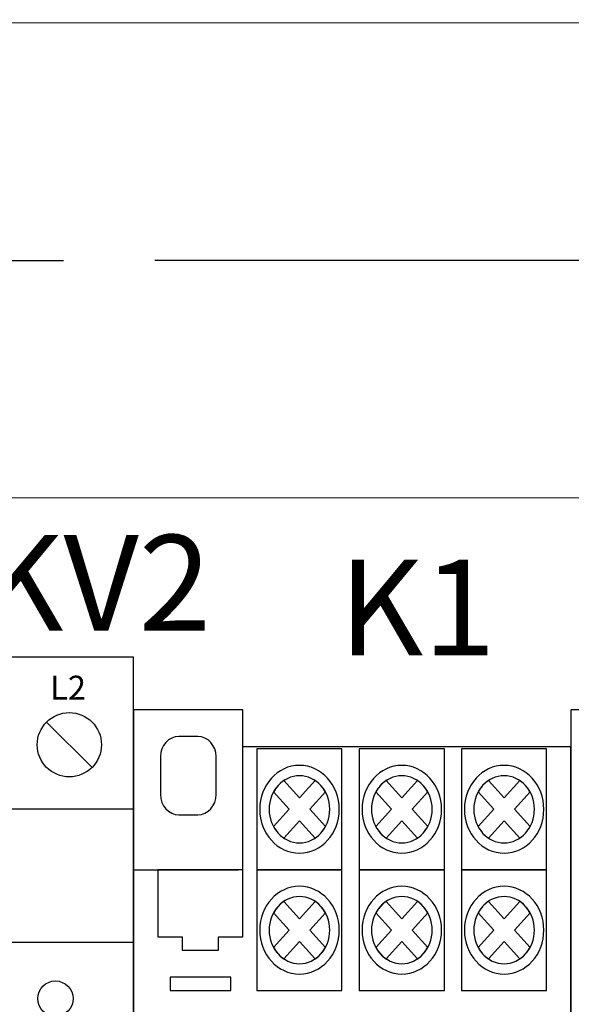
# Model space of a CAD drawing. Units: millimetres. Extents: x 358 to 5193, y -262 to 1186.
# Drawn here: x 4031 to 4037, y 1143 to 1153 of the extents above; entities that cross this region are included whole.
import ezdxf

# ---------------------------------------------------------------- set-up
doc = ezdxf.new("R2010")
doc.units = ezdxf.units.MM
doc.linetypes.add('CENTER2', pattern=[28.575, 19.05, -3.175, 3.175, -3.175])
doc.layers.add('layer 1', color=7, linetype='Continuous')
doc.layers.add('Схемы', color=7, linetype='Continuous')
doc.styles.add('GOST 2.304', font='CS_Gost2304.shx', dxfattribs={"oblique": 15, "height": 2})
doc.styles.get("Standard").update_dxf_attribs({"font": 'arial.ttf'})

# ---------------------------------------------------------------- blocks, each defined once
blk = doc.blocks.new('ORF06.3P')
at = {"layer": 'Схемы'}
blk.add_line((10.734, 39.578), (14.526, 35.785), dxfattribs=at)
for points in [[(0, -45), (18, -45), (18, 45), (0, 45)], [(0, 32.33), (18, 32.33), (18, 21.178), (0, 21.178)]]:
    blk.add_lwpolyline(points, close=True, dxfattribs=at)
for centre, radius in [((12.63, 37.682), 2.682), ((11.472, 16.482), 1.472)]:
    blk.add_circle(centre, radius, dxfattribs=at)
blk.add_text('L2', height=2).set_placement((11.025, 41.445))
blk = doc.blocks.new('*U122')
at = {"color": 0, "linetype": 'CENTER2', "ltscale": 0.3}
blk.add_line((-48.233, -0.013), (47.925, 0.013), dxfattribs=at)

msp = doc.modelspace()

# ---------------------------------------------------------------- linework, layer by layer
at = {"color": 0}
msp.add_lwpolyline([(4102.049, 1152.98), (4008.217, 1152.935), (4008.182, 1147.988), (4102.049, 1147.994)], dxfattribs=at)
at = {"layer": 'layer 1'}
for points, knots in [([(4033.529, 1145.389), (4033.529, 1145.389), (4036.951, 1145.389), (4036.951, 1145.389), (4036.951, 1145.389), (4036.951, 1145.389), (4036.951, 1136.352), (4036.951, 1136.352), (4036.951, 1136.352), (4036.951, 1136.352), (4036.951, 1135.964), (4036.951, 1135.964), (4036.951, 1135.964), (4036.951, 1135.964), (4035.81, 1135.964), (4035.81, 1135.964), (4035.81, 1135.964), (4035.81, 1135.964), (4035.81, 1136.352), (4035.81, 1136.352), (4035.81, 1136.352), (4035.81, 1136.352), (4032.388, 1136.352), (4032.388, 1136.352), (4032.388, 1136.352), (4032.388, 1136.352), (4032.388, 1144.227), (4032.388, 1144.227), (4032.388, 1144.227), (4032.388, 1144.227), (4032.388, 1145.389), (4032.388, 1145.389), (4032.388, 1145.389), (4032.388, 1145.389), (4032.388, 1145.777), (4032.388, 1145.777), (4032.388, 1145.777), (4032.388, 1145.777), (4033.529, 1145.777), (4033.529, 1145.777), (4033.529, 1145.777), (4033.529, 1145.777), (4033.529, 1145.389), (4033.529, 1145.389)], [0, 0, 0, 0, 0.090909, 0.090909, 0.090909, 0.090909, 0.181818, 0.181818, 0.181818, 0.181818, 0.272727, 0.272727, 0.272727, 0.272727, 0.363636, 0.363636, 0.363636, 0.363636, 0.454545, 0.454545, 0.454545, 0.454545, 0.545455, 0.545455, 0.545455, 0.545455, 0.636364, 0.636364, 0.636364, 0.636364, 0.727273, 0.727273, 0.727273, 0.727273, 0.818182, 0.818182, 0.818182, 0.818182, 0.909091, 0.909091, 0.909091, 0.909091, 1, 1, 1, 1]), ([(4038.091, 1145.389), (4038.091, 1145.389), (4041.513, 1145.389), (4041.513, 1145.389), (4041.513, 1145.389), (4041.513, 1145.389), (4041.513, 1136.352), (4041.513, 1136.352), (4041.513, 1136.352), (4041.513, 1136.352), (4041.513, 1135.964), (4041.513, 1135.964), (4041.513, 1135.964), (4041.513, 1135.964), (4040.373, 1135.964), (4040.373, 1135.964), (4040.373, 1135.964), (4040.373, 1135.964), (4040.373, 1136.352), (4040.373, 1136.352), (4040.373, 1136.352), (4040.373, 1136.352), (4036.951, 1136.352), (4036.951, 1136.352), (4036.951, 1136.352), (4036.951, 1136.352), (4036.951, 1144.227), (4036.951, 1144.227), (4036.951, 1144.227), (4036.951, 1144.227), (4036.951, 1145.389), (4036.951, 1145.389), (4036.951, 1145.389), (4036.951, 1145.389), (4036.951, 1145.777), (4036.951, 1145.777), (4036.951, 1145.777), (4036.951, 1145.777), (4038.091, 1145.777), (4038.091, 1145.777), (4038.091, 1145.777), (4038.091, 1145.777), (4038.091, 1145.389), (4038.091, 1145.389)], [0, 0, 0, 0, 0.090909, 0.090909, 0.090909, 0.090909, 0.181818, 0.181818, 0.181818, 0.181818, 0.272727, 0.272727, 0.272727, 0.272727, 0.363636, 0.363636, 0.363636, 0.363636, 0.454545, 0.454545, 0.454545, 0.454545, 0.545455, 0.545455, 0.545455, 0.545455, 0.636364, 0.636364, 0.636364, 0.636364, 0.727273, 0.727273, 0.727273, 0.727273, 0.818182, 0.818182, 0.818182, 0.818182, 0.909091, 0.909091, 0.909091, 0.909091, 1, 1, 1, 1]), ([(4032.86, 1145.498), (4032.86, 1145.498), (4033.057, 1145.498), (4033.057, 1145.498), (4033.057, 1145.498), (4033.162, 1145.498), (4033.249, 1145.403), (4033.249, 1145.287), (4033.249, 1145.287), (4033.249, 1145.287), (4033.249, 1144.892), (4033.249, 1144.892), (4033.249, 1144.892), (4033.249, 1144.776), (4033.162, 1144.68), (4033.057, 1144.68), (4033.057, 1144.68), (4033.057, 1144.68), (4032.86, 1144.68), (4032.86, 1144.68), (4032.86, 1144.68), (4032.754, 1144.68), (4032.668, 1144.776), (4032.668, 1144.892), (4032.668, 1144.892), (4032.668, 1144.892), (4032.668, 1145.287), (4032.668, 1145.287), (4032.668, 1145.287), (4032.668, 1145.403), (4032.754, 1145.498), (4032.86, 1145.498), (4032.86, 1145.498), (4032.86, 1145.498), (4032.86, 1145.498), (4032.86, 1145.498)], [0, 0, 0, 0, 0.111111, 0.111111, 0.111111, 0.111111, 0.222222, 0.222222, 0.222222, 0.222222, 0.333333, 0.333333, 0.333333, 0.333333, 0.444444, 0.444444, 0.444444, 0.444444, 0.555556, 0.555556, 0.555556, 0.555556, 0.666667, 0.666667, 0.666667, 0.666667, 0.777778, 0.777778, 0.777778, 0.777778, 0.888889, 0.888889, 0.888889, 0.888889, 1, 1, 1, 1]), ([(4033.675, 1145.368), (4033.675, 1145.368), (4034.562, 1145.368), (4034.562, 1145.368), (4034.562, 1145.368), (4034.562, 1145.368), (4034.562, 1144.106), (4034.562, 1144.106), (4034.562, 1144.106), (4034.562, 1144.106), (4033.675, 1144.106), (4033.675, 1144.106), (4033.675, 1144.106), (4033.675, 1144.106), (4033.675, 1145.368), (4033.675, 1145.368)], [0, 0, 0, 0, 0.25, 0.25, 0.25, 0.25, 0.5, 0.5, 0.5, 0.5, 0.75, 0.75, 0.75, 0.75, 1, 1, 1, 1]), ([(4034.742, 1145.368), (4034.742, 1145.368), (4035.63, 1145.368), (4035.63, 1145.368), (4035.63, 1145.368), (4035.63, 1145.368), (4035.63, 1144.106), (4035.63, 1144.106), (4035.63, 1144.106), (4035.63, 1144.106), (4034.742, 1144.106), (4034.742, 1144.106), (4034.742, 1144.106), (4034.742, 1144.106), (4034.742, 1145.368), (4034.742, 1145.368)], [0, 0, 0, 0, 0.25, 0.25, 0.25, 0.25, 0.5, 0.5, 0.5, 0.5, 0.75, 0.75, 0.75, 0.75, 1, 1, 1, 1]), ([(4035.81, 1145.368), (4035.81, 1145.368), (4036.697, 1145.368), (4036.697, 1145.368), (4036.697, 1145.368), (4036.697, 1145.368), (4036.697, 1144.106), (4036.697, 1144.106), (4036.697, 1144.106), (4036.697, 1144.106), (4035.81, 1144.106), (4035.81, 1144.106), (4035.81, 1144.106), (4035.81, 1144.106), (4035.81, 1145.368), (4035.81, 1145.368)], [0, 0, 0, 0, 0.25, 0.25, 0.25, 0.25, 0.5, 0.5, 0.5, 0.5, 0.75, 0.75, 0.75, 0.75, 1, 1, 1, 1]), ([(4034.118, 1145.196), (4034.347, 1145.196), (4034.533, 1144.99), (4034.533, 1144.737), (4034.533, 1144.737), (4034.533, 1144.485), (4034.347, 1144.279), (4034.118, 1144.279), (4034.118, 1144.279), (4033.89, 1144.279), (4033.704, 1144.485), (4033.704, 1144.737), (4033.704, 1144.737), (4033.704, 1144.99), (4033.89, 1145.196), (4034.118, 1145.196), (4034.118, 1145.196), (4034.118, 1145.196), (4034.118, 1145.196), (4034.118, 1145.196)], [0, 0, 0, 0, 0.2, 0.2, 0.2, 0.2, 0.4, 0.4, 0.4, 0.4, 0.6, 0.6, 0.6, 0.6, 0.8, 0.8, 0.8, 0.8, 1, 1, 1, 1]), ([(4035.186, 1145.196), (4035.414, 1145.196), (4035.601, 1144.99), (4035.601, 1144.737), (4035.601, 1144.737), (4035.601, 1144.485), (4035.414, 1144.279), (4035.186, 1144.279), (4035.186, 1144.279), (4034.958, 1144.279), (4034.771, 1144.485), (4034.771, 1144.737), (4034.771, 1144.737), (4034.771, 1144.99), (4034.958, 1145.196), (4035.186, 1145.196), (4035.186, 1145.196), (4035.186, 1145.196), (4035.186, 1145.196), (4035.186, 1145.196)], [0, 0, 0, 0, 0.2, 0.2, 0.2, 0.2, 0.4, 0.4, 0.4, 0.4, 0.6, 0.6, 0.6, 0.6, 0.8, 0.8, 0.8, 0.8, 1, 1, 1, 1]), ([(4036.254, 1145.196), (4036.482, 1145.196), (4036.668, 1144.99), (4036.668, 1144.737), (4036.668, 1144.737), (4036.668, 1144.485), (4036.482, 1144.279), (4036.254, 1144.279), (4036.254, 1144.279), (4036.025, 1144.279), (4035.839, 1144.485), (4035.839, 1144.737), (4035.839, 1144.737), (4035.839, 1144.99), (4036.025, 1145.196), (4036.254, 1145.196), (4036.254, 1145.196), (4036.254, 1145.196), (4036.254, 1145.196), (4036.254, 1145.196)], [0, 0, 0, 0, 0.2, 0.2, 0.2, 0.2, 0.4, 0.4, 0.4, 0.4, 0.6, 0.6, 0.6, 0.6, 0.8, 0.8, 0.8, 0.8, 1, 1, 1, 1]), ([(4034.118, 1145.088), (4034.293, 1145.088), (4034.435, 1144.93), (4034.435, 1144.737), (4034.435, 1144.737), (4034.435, 1144.544), (4034.293, 1144.387), (4034.118, 1144.387), (4034.118, 1144.387), (4033.944, 1144.387), (4033.802, 1144.544), (4033.802, 1144.737), (4033.802, 1144.737), (4033.802, 1144.93), (4033.944, 1145.088), (4034.118, 1145.088), (4034.118, 1145.088), (4034.118, 1145.088), (4034.118, 1145.088), (4034.118, 1145.088)], [0, 0, 0, 0, 0.2, 0.2, 0.2, 0.2, 0.4, 0.4, 0.4, 0.4, 0.6, 0.6, 0.6, 0.6, 0.8, 0.8, 0.8, 0.8, 1, 1, 1, 1]), ([(4033.955, 1145.037), (4033.955, 1145.037), (4034.118, 1144.856), (4034.118, 1144.856), (4034.118, 1144.856), (4034.118, 1144.856), (4034.282, 1145.037), (4034.282, 1145.037), (4034.282, 1145.037), (4034.326, 1145.008), (4034.363, 1144.967), (4034.39, 1144.918), (4034.39, 1144.918), (4034.39, 1144.918), (4034.226, 1144.737), (4034.226, 1144.737), (4034.226, 1144.737), (4034.226, 1144.737), (4034.39, 1144.556), (4034.39, 1144.556), (4034.39, 1144.556), (4034.363, 1144.508), (4034.326, 1144.467), (4034.282, 1144.437), (4034.282, 1144.437), (4034.282, 1144.437), (4034.118, 1144.618), (4034.118, 1144.618), (4034.118, 1144.618), (4034.118, 1144.618), (4033.955, 1144.437), (4033.955, 1144.437), (4033.955, 1144.437), (4033.911, 1144.467), (4033.874, 1144.508), (4033.847, 1144.556), (4033.847, 1144.556), (4033.847, 1144.556), (4034.011, 1144.737), (4034.011, 1144.737), (4034.011, 1144.737), (4034.011, 1144.737), (4033.847, 1144.918), (4033.847, 1144.918), (4033.847, 1144.918), (4033.874, 1144.967), (4033.911, 1145.008), (4033.955, 1145.037), (4033.955, 1145.037), (4033.955, 1145.037), (4033.955, 1145.037), (4033.955, 1145.037)], [0, 0, 0, 0, 0.076923, 0.076923, 0.076923, 0.076923, 0.153846, 0.153846, 0.153846, 0.153846, 0.230769, 0.230769, 0.230769, 0.230769, 0.307692, 0.307692, 0.307692, 0.307692, 0.384615, 0.384615, 0.384615, 0.384615, 0.461538, 0.461538, 0.461538, 0.461538, 0.538462, 0.538462, 0.538462, 0.538462, 0.615385, 0.615385, 0.615385, 0.615385, 0.692308, 0.692308, 0.692308, 0.692308, 0.769231, 0.769231, 0.769231, 0.769231, 0.846154, 0.846154, 0.846154, 0.846154, 0.923077, 0.923077, 0.923077, 0.923077, 1, 1, 1, 1]), ([(4035.186, 1145.088), (4035.361, 1145.088), (4035.503, 1144.93), (4035.503, 1144.737), (4035.503, 1144.737), (4035.503, 1144.544), (4035.361, 1144.387), (4035.186, 1144.387), (4035.186, 1144.387), (4035.012, 1144.387), (4034.869, 1144.544), (4034.869, 1144.737), (4034.869, 1144.737), (4034.869, 1144.93), (4035.012, 1145.088), (4035.186, 1145.088), (4035.186, 1145.088), (4035.186, 1145.088), (4035.186, 1145.088), (4035.186, 1145.088)], [0, 0, 0, 0, 0.2, 0.2, 0.2, 0.2, 0.4, 0.4, 0.4, 0.4, 0.6, 0.6, 0.6, 0.6, 0.8, 0.8, 0.8, 0.8, 1, 1, 1, 1]), ([(4035.022, 1145.037), (4035.022, 1145.037), (4035.186, 1144.856), (4035.186, 1144.856), (4035.186, 1144.856), (4035.186, 1144.856), (4035.35, 1145.037), (4035.35, 1145.037), (4035.35, 1145.037), (4035.394, 1145.008), (4035.43, 1144.967), (4035.457, 1144.918), (4035.457, 1144.918), (4035.457, 1144.918), (4035.294, 1144.737), (4035.294, 1144.737), (4035.294, 1144.737), (4035.294, 1144.737), (4035.457, 1144.556), (4035.457, 1144.556), (4035.457, 1144.556), (4035.43, 1144.508), (4035.394, 1144.467), (4035.35, 1144.437), (4035.35, 1144.437), (4035.35, 1144.437), (4035.186, 1144.618), (4035.186, 1144.618), (4035.186, 1144.618), (4035.186, 1144.618), (4035.022, 1144.437), (4035.022, 1144.437), (4035.022, 1144.437), (4034.978, 1144.467), (4034.942, 1144.508), (4034.915, 1144.556), (4034.915, 1144.556), (4034.915, 1144.556), (4035.078, 1144.737), (4035.078, 1144.737), (4035.078, 1144.737), (4035.078, 1144.737), (4034.915, 1144.918), (4034.915, 1144.918), (4034.915, 1144.918), (4034.942, 1144.967), (4034.978, 1145.008), (4035.022, 1145.037), (4035.022, 1145.037), (4035.022, 1145.037), (4035.022, 1145.037), (4035.022, 1145.037)], [0, 0, 0, 0, 0.076923, 0.076923, 0.076923, 0.076923, 0.153846, 0.153846, 0.153846, 0.153846, 0.230769, 0.230769, 0.230769, 0.230769, 0.307692, 0.307692, 0.307692, 0.307692, 0.384615, 0.384615, 0.384615, 0.384615, 0.461538, 0.461538, 0.461538, 0.461538, 0.538462, 0.538462, 0.538462, 0.538462, 0.615385, 0.615385, 0.615385, 0.615385, 0.692308, 0.692308, 0.692308, 0.692308, 0.769231, 0.769231, 0.769231, 0.769231, 0.846154, 0.846154, 0.846154, 0.846154, 0.923077, 0.923077, 0.923077, 0.923077, 1, 1, 1, 1]), ([(4036.254, 1145.088), (4036.428, 1145.088), (4036.57, 1144.93), (4036.57, 1144.737), (4036.57, 1144.737), (4036.57, 1144.544), (4036.428, 1144.387), (4036.254, 1144.387), (4036.254, 1144.387), (4036.079, 1144.387), (4035.937, 1144.544), (4035.937, 1144.737), (4035.937, 1144.737), (4035.937, 1144.93), (4036.079, 1145.088), (4036.254, 1145.088), (4036.254, 1145.088), (4036.254, 1145.088), (4036.254, 1145.088), (4036.254, 1145.088)], [0, 0, 0, 0, 0.2, 0.2, 0.2, 0.2, 0.4, 0.4, 0.4, 0.4, 0.6, 0.6, 0.6, 0.6, 0.8, 0.8, 0.8, 0.8, 1, 1, 1, 1]), ([(4036.09, 1145.037), (4036.09, 1145.037), (4036.254, 1144.856), (4036.254, 1144.856), (4036.254, 1144.856), (4036.254, 1144.856), (4036.417, 1145.037), (4036.417, 1145.037), (4036.417, 1145.037), (4036.461, 1145.008), (4036.498, 1144.967), (4036.525, 1144.918), (4036.525, 1144.918), (4036.525, 1144.918), (4036.361, 1144.737), (4036.361, 1144.737), (4036.361, 1144.737), (4036.361, 1144.737), (4036.525, 1144.556), (4036.525, 1144.556), (4036.525, 1144.556), (4036.498, 1144.508), (4036.461, 1144.467), (4036.417, 1144.437), (4036.417, 1144.437), (4036.417, 1144.437), (4036.254, 1144.618), (4036.254, 1144.618), (4036.254, 1144.618), (4036.254, 1144.618), (4036.09, 1144.437), (4036.09, 1144.437), (4036.09, 1144.437), (4036.046, 1144.467), (4036.009, 1144.508), (4035.983, 1144.556), (4035.983, 1144.556), (4035.983, 1144.556), (4036.146, 1144.737), (4036.146, 1144.737), (4036.146, 1144.737), (4036.146, 1144.737), (4035.982, 1144.918), (4035.982, 1144.918), (4035.982, 1144.918), (4036.009, 1144.967), (4036.046, 1145.008), (4036.09, 1145.037), (4036.09, 1145.037), (4036.09, 1145.037), (4036.09, 1145.037), (4036.09, 1145.037)], [0, 0, 0, 0, 0.076923, 0.076923, 0.076923, 0.076923, 0.153846, 0.153846, 0.153846, 0.153846, 0.230769, 0.230769, 0.230769, 0.230769, 0.307692, 0.307692, 0.307692, 0.307692, 0.384615, 0.384615, 0.384615, 0.384615, 0.461538, 0.461538, 0.461538, 0.461538, 0.538462, 0.538462, 0.538462, 0.538462, 0.615385, 0.615385, 0.615385, 0.615385, 0.692308, 0.692308, 0.692308, 0.692308, 0.769231, 0.769231, 0.769231, 0.769231, 0.846154, 0.846154, 0.846154, 0.846154, 0.923077, 0.923077, 0.923077, 0.923077, 1, 1, 1, 1]), ([(4032.642, 1144.106), (4032.642, 1144.106), (4033.529, 1144.106), (4033.529, 1144.106), (4033.529, 1144.106), (4033.529, 1144.106), (4033.529, 1143.405), (4033.529, 1143.405), (4033.529, 1143.405), (4033.529, 1143.405), (4033.275, 1143.405), (4033.275, 1143.405), (4033.275, 1143.405), (4033.275, 1143.405), (4033.275, 1143.265), (4033.275, 1143.265), (4033.275, 1143.265), (4033.275, 1143.265), (4032.895, 1143.265), (4032.895, 1143.265), (4032.895, 1143.265), (4032.895, 1143.265), (4032.895, 1143.405), (4032.895, 1143.405), (4032.895, 1143.405), (4032.895, 1143.405), (4032.642, 1143.405), (4032.642, 1143.405), (4032.642, 1143.405), (4032.642, 1143.405), (4032.642, 1144.106), (4032.642, 1144.106)], [0, 0, 0, 0, 0.125, 0.125, 0.125, 0.125, 0.25, 0.25, 0.25, 0.25, 0.375, 0.375, 0.375, 0.375, 0.5, 0.5, 0.5, 0.5, 0.625, 0.625, 0.625, 0.625, 0.75, 0.75, 0.75, 0.75, 0.875, 0.875, 0.875, 0.875, 1, 1, 1, 1]), ([(4033.675, 1144.106), (4033.675, 1144.106), (4034.562, 1144.106), (4034.562, 1144.106), (4034.562, 1144.106), (4034.562, 1144.106), (4034.562, 1142.845), (4034.562, 1142.845), (4034.562, 1142.845), (4034.562, 1142.845), (4033.675, 1142.845), (4033.675, 1142.845), (4033.675, 1142.845), (4033.675, 1142.845), (4033.675, 1144.106), (4033.675, 1144.106)], [0, 0, 0, 0, 0.25, 0.25, 0.25, 0.25, 0.5, 0.5, 0.5, 0.5, 0.75, 0.75, 0.75, 0.75, 1, 1, 1, 1]), ([(4034.742, 1144.106), (4034.742, 1144.106), (4035.63, 1144.106), (4035.63, 1144.106), (4035.63, 1144.106), (4035.63, 1144.106), (4035.63, 1142.845), (4035.63, 1142.845), (4035.63, 1142.845), (4035.63, 1142.845), (4034.742, 1142.845), (4034.742, 1142.845), (4034.742, 1142.845), (4034.742, 1142.845), (4034.742, 1144.106), (4034.742, 1144.106)], [0, 0, 0, 0, 0.25, 0.25, 0.25, 0.25, 0.5, 0.5, 0.5, 0.5, 0.75, 0.75, 0.75, 0.75, 1, 1, 1, 1]), ([(4035.81, 1144.106), (4035.81, 1144.106), (4036.697, 1144.106), (4036.697, 1144.106), (4036.697, 1144.106), (4036.697, 1144.106), (4036.697, 1142.845), (4036.697, 1142.845), (4036.697, 1142.845), (4036.697, 1142.845), (4035.81, 1142.845), (4035.81, 1142.845), (4035.81, 1142.845), (4035.81, 1142.845), (4035.81, 1144.106), (4035.81, 1144.106)], [0, 0, 0, 0, 0.25, 0.25, 0.25, 0.25, 0.5, 0.5, 0.5, 0.5, 0.75, 0.75, 0.75, 0.75, 1, 1, 1, 1]), ([(4034.118, 1143.934), (4034.347, 1143.934), (4034.533, 1143.728), (4034.533, 1143.476), (4034.533, 1143.476), (4034.533, 1143.223), (4034.347, 1143.017), (4034.118, 1143.017), (4034.118, 1143.017), (4033.89, 1143.017), (4033.704, 1143.223), (4033.704, 1143.476), (4033.704, 1143.476), (4033.704, 1143.728), (4033.89, 1143.934), (4034.118, 1143.934), (4034.118, 1143.934), (4034.118, 1143.934), (4034.118, 1143.934), (4034.118, 1143.934)], [0, 0, 0, 0, 0.2, 0.2, 0.2, 0.2, 0.4, 0.4, 0.4, 0.4, 0.6, 0.6, 0.6, 0.6, 0.8, 0.8, 0.8, 0.8, 1, 1, 1, 1]), ([(4035.186, 1143.934), (4035.414, 1143.934), (4035.601, 1143.728), (4035.601, 1143.476), (4035.601, 1143.476), (4035.601, 1143.223), (4035.414, 1143.017), (4035.186, 1143.017), (4035.186, 1143.017), (4034.958, 1143.017), (4034.771, 1143.223), (4034.771, 1143.476), (4034.771, 1143.476), (4034.771, 1143.728), (4034.958, 1143.934), (4035.186, 1143.934), (4035.186, 1143.934), (4035.186, 1143.934), (4035.186, 1143.934), (4035.186, 1143.934)], [0, 0, 0, 0, 0.2, 0.2, 0.2, 0.2, 0.4, 0.4, 0.4, 0.4, 0.6, 0.6, 0.6, 0.6, 0.8, 0.8, 0.8, 0.8, 1, 1, 1, 1]), ([(4036.254, 1143.934), (4036.482, 1143.934), (4036.668, 1143.728), (4036.668, 1143.476), (4036.668, 1143.476), (4036.668, 1143.223), (4036.482, 1143.017), (4036.254, 1143.017), (4036.254, 1143.017), (4036.025, 1143.017), (4035.839, 1143.223), (4035.839, 1143.476), (4035.839, 1143.476), (4035.839, 1143.728), (4036.025, 1143.934), (4036.254, 1143.934), (4036.254, 1143.934), (4036.254, 1143.934), (4036.254, 1143.934), (4036.254, 1143.934)], [0, 0, 0, 0, 0.2, 0.2, 0.2, 0.2, 0.4, 0.4, 0.4, 0.4, 0.6, 0.6, 0.6, 0.6, 0.8, 0.8, 0.8, 0.8, 1, 1, 1, 1]), ([(4034.118, 1143.826), (4034.293, 1143.826), (4034.435, 1143.669), (4034.435, 1143.476), (4034.435, 1143.476), (4034.435, 1143.283), (4034.293, 1143.125), (4034.118, 1143.125), (4034.118, 1143.125), (4033.944, 1143.125), (4033.802, 1143.283), (4033.802, 1143.476), (4033.802, 1143.476), (4033.802, 1143.669), (4033.944, 1143.826), (4034.118, 1143.826), (4034.118, 1143.826), (4034.118, 1143.826), (4034.118, 1143.826), (4034.118, 1143.826)], [0, 0, 0, 0, 0.2, 0.2, 0.2, 0.2, 0.4, 0.4, 0.4, 0.4, 0.6, 0.6, 0.6, 0.6, 0.8, 0.8, 0.8, 0.8, 1, 1, 1, 1]), ([(4035.186, 1143.826), (4035.361, 1143.826), (4035.503, 1143.669), (4035.503, 1143.476), (4035.503, 1143.476), (4035.503, 1143.283), (4035.361, 1143.125), (4035.186, 1143.125), (4035.186, 1143.125), (4035.012, 1143.125), (4034.869, 1143.283), (4034.869, 1143.476), (4034.869, 1143.476), (4034.869, 1143.669), (4035.012, 1143.826), (4035.186, 1143.826), (4035.186, 1143.826), (4035.186, 1143.826), (4035.186, 1143.826), (4035.186, 1143.826)], [0, 0, 0, 0, 0.2, 0.2, 0.2, 0.2, 0.4, 0.4, 0.4, 0.4, 0.6, 0.6, 0.6, 0.6, 0.8, 0.8, 0.8, 0.8, 1, 1, 1, 1]), ([(4036.254, 1143.826), (4036.428, 1143.826), (4036.57, 1143.669), (4036.57, 1143.476), (4036.57, 1143.476), (4036.57, 1143.283), (4036.428, 1143.125), (4036.254, 1143.125), (4036.254, 1143.125), (4036.079, 1143.125), (4035.937, 1143.283), (4035.937, 1143.476), (4035.937, 1143.476), (4035.937, 1143.669), (4036.079, 1143.826), (4036.254, 1143.826), (4036.254, 1143.826), (4036.254, 1143.826), (4036.254, 1143.826), (4036.254, 1143.826)], [0, 0, 0, 0, 0.2, 0.2, 0.2, 0.2, 0.4, 0.4, 0.4, 0.4, 0.6, 0.6, 0.6, 0.6, 0.8, 0.8, 0.8, 0.8, 1, 1, 1, 1]), ([(4033.955, 1143.776), (4033.955, 1143.776), (4034.118, 1143.595), (4034.118, 1143.595), (4034.118, 1143.595), (4034.118, 1143.595), (4034.282, 1143.776), (4034.282, 1143.776), (4034.282, 1143.776), (4034.326, 1143.746), (4034.363, 1143.705), (4034.39, 1143.657), (4034.39, 1143.657), (4034.39, 1143.657), (4034.226, 1143.476), (4034.226, 1143.476), (4034.226, 1143.476), (4034.226, 1143.476), (4034.39, 1143.295), (4034.39, 1143.295), (4034.39, 1143.295), (4034.363, 1143.246), (4034.326, 1143.205), (4034.282, 1143.176), (4034.282, 1143.176), (4034.282, 1143.176), (4034.118, 1143.357), (4034.118, 1143.357), (4034.118, 1143.357), (4034.118, 1143.357), (4033.955, 1143.176), (4033.955, 1143.176), (4033.955, 1143.176), (4033.911, 1143.205), (4033.874, 1143.246), (4033.847, 1143.295), (4033.847, 1143.295), (4033.847, 1143.295), (4034.011, 1143.476), (4034.011, 1143.476), (4034.011, 1143.476), (4034.011, 1143.476), (4033.847, 1143.657), (4033.847, 1143.657), (4033.847, 1143.657), (4033.874, 1143.705), (4033.911, 1143.746), (4033.955, 1143.776), (4033.955, 1143.776), (4033.955, 1143.776), (4033.955, 1143.776), (4033.955, 1143.776)], [0, 0, 0, 0, 0.076923, 0.076923, 0.076923, 0.076923, 0.153846, 0.153846, 0.153846, 0.153846, 0.230769, 0.230769, 0.230769, 0.230769, 0.307692, 0.307692, 0.307692, 0.307692, 0.384615, 0.384615, 0.384615, 0.384615, 0.461538, 0.461538, 0.461538, 0.461538, 0.538462, 0.538462, 0.538462, 0.538462, 0.615385, 0.615385, 0.615385, 0.615385, 0.692308, 0.692308, 0.692308, 0.692308, 0.769231, 0.769231, 0.769231, 0.769231, 0.846154, 0.846154, 0.846154, 0.846154, 0.923077, 0.923077, 0.923077, 0.923077, 1, 1, 1, 1]), ([(4035.022, 1143.776), (4035.022, 1143.776), (4035.186, 1143.595), (4035.186, 1143.595), (4035.186, 1143.595), (4035.186, 1143.595), (4035.35, 1143.776), (4035.35, 1143.776), (4035.35, 1143.776), (4035.394, 1143.746), (4035.43, 1143.705), (4035.457, 1143.657), (4035.457, 1143.657), (4035.457, 1143.657), (4035.294, 1143.476), (4035.294, 1143.476), (4035.294, 1143.476), (4035.294, 1143.476), (4035.457, 1143.295), (4035.457, 1143.295), (4035.457, 1143.295), (4035.43, 1143.246), (4035.394, 1143.205), (4035.35, 1143.176), (4035.35, 1143.176), (4035.35, 1143.176), (4035.186, 1143.357), (4035.186, 1143.357), (4035.186, 1143.357), (4035.186, 1143.357), (4035.022, 1143.176), (4035.022, 1143.176), (4035.022, 1143.176), (4034.978, 1143.205), (4034.942, 1143.246), (4034.915, 1143.295), (4034.915, 1143.295), (4034.915, 1143.295), (4035.078, 1143.476), (4035.078, 1143.476), (4035.078, 1143.476), (4035.078, 1143.476), (4034.915, 1143.657), (4034.915, 1143.657), (4034.915, 1143.657), (4034.942, 1143.705), (4034.978, 1143.746), (4035.022, 1143.776), (4035.022, 1143.776), (4035.022, 1143.776), (4035.022, 1143.776), (4035.022, 1143.776)], [0, 0, 0, 0, 0.076923, 0.076923, 0.076923, 0.076923, 0.153846, 0.153846, 0.153846, 0.153846, 0.230769, 0.230769, 0.230769, 0.230769, 0.307692, 0.307692, 0.307692, 0.307692, 0.384615, 0.384615, 0.384615, 0.384615, 0.461538, 0.461538, 0.461538, 0.461538, 0.538462, 0.538462, 0.538462, 0.538462, 0.615385, 0.615385, 0.615385, 0.615385, 0.692308, 0.692308, 0.692308, 0.692308, 0.769231, 0.769231, 0.769231, 0.769231, 0.846154, 0.846154, 0.846154, 0.846154, 0.923077, 0.923077, 0.923077, 0.923077, 1, 1, 1, 1]), ([(4036.09, 1143.776), (4036.09, 1143.776), (4036.254, 1143.595), (4036.254, 1143.595), (4036.254, 1143.595), (4036.254, 1143.595), (4036.417, 1143.776), (4036.417, 1143.776), (4036.417, 1143.776), (4036.461, 1143.746), (4036.498, 1143.705), (4036.525, 1143.657), (4036.525, 1143.657), (4036.525, 1143.657), (4036.361, 1143.476), (4036.361, 1143.476), (4036.361, 1143.476), (4036.361, 1143.476), (4036.525, 1143.295), (4036.525, 1143.295), (4036.525, 1143.295), (4036.498, 1143.246), (4036.461, 1143.205), (4036.417, 1143.176), (4036.417, 1143.176), (4036.417, 1143.176), (4036.254, 1143.357), (4036.254, 1143.357), (4036.254, 1143.357), (4036.254, 1143.357), (4036.09, 1143.176), (4036.09, 1143.176), (4036.09, 1143.176), (4036.046, 1143.205), (4036.009, 1143.246), (4035.983, 1143.295), (4035.983, 1143.295), (4035.983, 1143.295), (4036.146, 1143.476), (4036.146, 1143.476), (4036.146, 1143.476), (4036.146, 1143.476), (4035.982, 1143.657), (4035.982, 1143.657), (4035.982, 1143.657), (4036.009, 1143.705), (4036.046, 1143.746), (4036.09, 1143.776), (4036.09, 1143.776), (4036.09, 1143.776), (4036.09, 1143.776), (4036.09, 1143.776)], [0, 0, 0, 0, 0.076923, 0.076923, 0.076923, 0.076923, 0.153846, 0.153846, 0.153846, 0.153846, 0.230769, 0.230769, 0.230769, 0.230769, 0.307692, 0.307692, 0.307692, 0.307692, 0.384615, 0.384615, 0.384615, 0.384615, 0.461538, 0.461538, 0.461538, 0.461538, 0.538462, 0.538462, 0.538462, 0.538462, 0.615385, 0.615385, 0.615385, 0.615385, 0.692308, 0.692308, 0.692308, 0.692308, 0.769231, 0.769231, 0.769231, 0.769231, 0.846154, 0.846154, 0.846154, 0.846154, 0.923077, 0.923077, 0.923077, 0.923077, 1, 1, 1, 1]), ([(4033.402, 1142.845), (4033.402, 1142.845), (4032.768, 1142.845), (4032.768, 1142.845), (4032.768, 1142.845), (4032.768, 1142.845), (4032.768, 1142.985), (4032.768, 1142.985), (4032.768, 1142.985), (4032.768, 1142.985), (4033.402, 1142.985), (4033.402, 1142.985), (4033.402, 1142.985), (4033.402, 1142.985), (4033.402, 1142.845), (4033.402, 1142.845)], [0, 0, 0, 0, 0.25, 0.25, 0.25, 0.25, 0.5, 0.5, 0.5, 0.5, 0.75, 0.75, 0.75, 0.75, 1, 1, 1, 1])]:
    msp.add_open_spline(points, degree=3, knots=knots, dxfattribs=at)
for points in [[(4033.529, 1144.106), (4033.529, 1144.106), (4033.529, 1145.541), (4033.529, 1145.541)], [(4032.397, 1144.106), (4032.397, 1144.106), (4033.481, 1144.106), (4033.481, 1144.106)]]:
    msp.add_open_spline(points, degree=3, dxfattribs=at)

# ---------------------------------------------------------------- block references
at = {"color": 0, "linetype": 'CENTER2', "ltscale": 0.3}
msp.add_blockref('*U122', (4055.124, 1150.474), dxfattribs=at)
at = {"color": 0, "xscale": 0.125, "yscale": 0.125, "zscale": 0.125}
msp.add_blockref('ORF06.3P', (4030.138, 1140.701), dxfattribs=at)

# ---------------------------------------------------------------- texts
at = {"color": 0, "style": 'GOST 2.304', "oblique": 15}
for s, p in [('KV2', (4030.775, 1146.601)), ('K1', (4034.529, 1146.343))]:
    msp.add_text(s, height=1, dxfattribs=at).set_placement(p)

doc.saveas('drawing.dxf')
